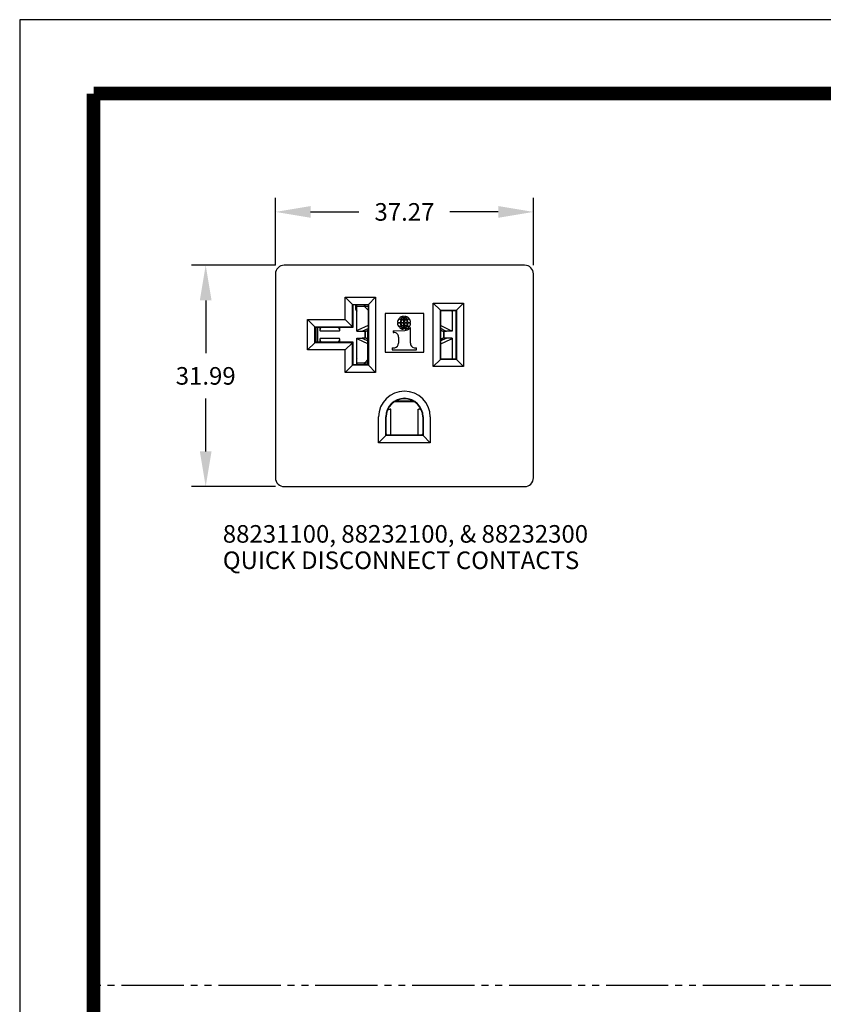
# Model space of a CAD drawing. Units: inches. Extents: x 50 to 465, y -329 to -9.
# Drawn here: x 50 to 166, y -151 to -9 of the extents above; entities that cross this region are included whole.
import ezdxf

# ---------------------------------------------------------------- set-up
doc = ezdxf.new("R2010")
doc.units = ezdxf.units.IN
doc.linetypes.add('CENTER_DASH_DASH', pattern=[14, 9, -1, 1, -1, 1, -1])
doc.layers.add('1', color=7, linetype='Continuous')
doc.styles.add('CONVERTER_11', font='txt.shx', dxfattribs={"width": 0.9})
doc.dimstyles.new('ME10_DIM_12', dxfattribs={"dimtxt": 2.540000000000001, "dimasz": 5.080000000000002, "dimexe": 2.032000000000001, "dimexo": 1.270000000000001, "dimgap": 2.000000000000002, "dimtad": 0, "dimtih": 1, "dimtoh": 1, "dimdsep": 46, "dimtxsty": 'CONVERTER_11', "dimsah": 1, "dimcen": 0.09, "dimclrd": 1, "dimclre": 1, "dimclrt": 1, "dimadec": 0, "dimazin": 0, "dimtfac": 1, "dimtdec": 4, "dimtmove": 0, "dimatfit": 3, "dimfxl": 1, "dimtolj": 1, "dimtzin": 0, "dimarcsym": 0})
doc.dimstyles.new('ME10_DIM_13', dxfattribs={"dimtxt": 2.540000000000001, "dimasz": 5.080000000000002, "dimexe": 2.032000000000001, "dimexo": 1.270000000000001, "dimgap": 2.000000000000002, "dimtad": 0, "dimtih": 1, "dimtoh": 1, "dimdsep": 46, "dimtxsty": 'CONVERTER_11', "dimsah": 1, "dimcen": 0.09, "dimclrd": 1, "dimclre": 1, "dimclrt": 1, "dimadec": 0, "dimazin": 0, "dimtfac": 1, "dimtdec": 4, "dimtmove": 0, "dimatfit": 3, "dimfxl": 1, "dimtolj": 1, "dimtzin": 0, "dimarcsym": 0})

# ---------------------------------------------------------------- blocks, each defined once
blk = doc.blocks.new('55060120-R6_NEMA_5-20_Face-Plate_Family_3-1-13__6', base_point=(87.11366697920121, -76.195345234057))
at = {"color": 7, "linetype": 'Continuous'}
for p, q in [((87.11366709888199, -45.4729642279901), (87.11366709888199, -74.92653313003012)), ((123.1188201169197, -44.20465678819834), (88.38246316431908, -44.2046568123444)), ((124.3875555229468, -74.92708561408011), (124.387555522949, -45.47291620830013)), ((97.21200599458436, -52.06139559486012), (97.21200599458436, -48.83559559486012)), ((97.21200599458436, -48.83559559486012), (101.5892166272444, -48.83559559486012)), ((98.24605539399435, -49.86964499427012), (97.21200599458436, -48.83559559486012)), ((100.5551672278344, -49.86964499427012), (101.5892166272444, -48.83559559486012)), ((101.5892166272444, -48.83559559486012), (101.5892166272444, -59.69322234496013)), ((109.9120059945844, -58.85160622752013), (109.9120059945844, -49.67278032130012)), ((109.9120059945844, -49.67278032130012), (114.2892166272444, -49.67278032130012)), ((110.9460553939944, -50.70682972071011), (109.9120059945844, -49.67278032130012)), ((114.2892166272444, -49.67278032130012), (113.2551672278344, -50.70682972071011)), ((114.2892166272444, -49.67278032130012), (114.2892166272444, -58.85160622752013)), ((98.24605539399435, -49.86964499427012), (100.5551672278344, -49.86964499427012)), ((98.3211113109133, -49.94470091118658), (98.24605539399435, -49.86964499427012)), ((98.24605539399435, -53.09544499427011), (98.24605539399435, -49.86964499427012)), ((100.4801113109061, -49.94470091119011), (98.3211113109133, -49.94470091118658)), ((98.32111131090973, -53.17050091118549), (98.3211113109133, -49.94470091118658)), ((100.5044960366144, -49.92031618548011), (100.4801113109061, -49.94470091119011)), ((100.5044960366144, -49.92031618548011), (100.5551672278344, -49.86964499427012)), ((100.5044960366144, -49.92031618548011), (100.5044960366144, -53.63162559433154)), ((100.5551672278344, -49.86964499427012), (100.5551672278344, -58.65917294556014)), ((108.5446113109144, -51.20417112592013), (102.9566113109144, -51.20417112592013)), ((102.9566113109144, -51.20417112592013), (102.9566113109144, -56.7900450291101)), ((108.5446113109144, -56.7900450291101), (108.5446113109144, -51.20417112592013)), ((110.9460553939944, -50.70682972071011), (110.9967265852144, -50.75750091193014)), ((110.9460553939944, -50.70682972071011), (113.2551672278344, -50.70682972071011)), ((110.9460553939944, -57.81755682811014), (110.9460553939944, -50.70682972071011)), ((110.9967265852061, -53.63162559433154), (110.9967265852144, -50.75750091193014)), ((110.9967265852144, -50.75750091193014), (113.1557265852136, -50.75750091193014)), ((113.1557265852136, -50.75750091193014), (113.1801113109183, -50.78188563763011)), ((113.1801113109183, -50.78188563763011), (113.2551672278344, -50.70682972071011)), ((113.1801113109183, -50.78188563763011), (113.1801113109144, -57.74250091119367)), ((113.2551672278344, -50.70682972071011), (113.2551672278344, -57.81755682811014)), ((91.75100599458436, -52.06139559486012), (97.21200599458436, -52.06139559486012)), ((91.75100599458436, -56.43860622752013), (91.75100599458436, -52.06139559486012)), ((91.75100599458436, -52.06139559486012), (92.78505539406439, -53.09544499434011)), ((98.24605539399435, -53.09544499427011), (97.21200599458436, -52.06139559486012)), ((104.7537959327444, -52.48137287905013), (105.1604132743644, -52.48137772092013)), ((105.1604132720744, -52.55971839357011), (104.7537960704744, -52.55971839094012)), ((105.2371138705844, -52.48137276953013), (105.6504914184544, -52.4813851976801)), ((105.6504914184544, -52.55970849300013), (105.2371329146844, -52.55971470318014)), ((105.6504914185244, -52.07523155581014), (105.6504914185244, -51.62788284698014)), ((105.6504914184544, -52.4813851976801), (105.6504914185244, -52.13422023565012)), ((105.6504914185244, -52.90687345503013), (105.6504914184544, -52.55970849300013)), ((105.7514622073244, -51.62788284698014), (105.7514622073244, -52.07523155581014)), ((105.7514622073244, -52.13422023565012), (105.7514622073944, -52.4813851976801)), ((105.7514622073944, -52.4813851976801), (106.1648129211744, -52.48137276958011)), ((105.7514622073944, -52.55970849300013), (105.7514622073244, -52.90687345502013)), ((106.1648393057044, -52.55972092110014), (105.7514622073944, -52.55970849300013)), ((106.2415403537744, -52.48137529711011), (106.6481575553744, -52.48137529974013)), ((106.6481576931144, -52.55972081163012), (106.2415403538144, -52.55971839093014)), ((92.86011131384437, -53.1705009141201), (92.78505539406439, -53.09544499434011)), ((92.78505562687438, -55.40455891724012), (92.78505539406439, -53.09544499434011)), ((92.78505539406439, -53.09544499434011), (98.24605539399435, -53.09544499427011)), ((92.86011131384437, -53.1705009141201), (92.86011131469438, -55.32950276536011)), ((92.86011131384437, -53.1705009141201), (93.11290979486435, -53.17050091119011)), ((93.11290979486435, -53.17050091119011), (98.32111131090973, -53.17050091118549)), ((98.24605539399435, -53.09544499427011), (98.32111131090973, -53.17050091118549)), ((100.4801113109098, -53.64381702863468), (100.5044960366144, -53.63162559433154)), ((100.4801113109144, -58.58411702864014), (100.4801113109098, -53.64381702863468)), ((104.1388916305144, -53.70813957073012), (105.7857254076044, -53.64350597501012)), ((104.1388916305144, -53.70813957073012), (104.1388916305144, -53.93398543967012)), ((104.1388916305144, -53.93398543967012), (104.2400417810344, -53.93398543968014)), ((105.6504914185244, -53.41321084370014), (105.6504914185244, -52.96586213487014)), ((105.7514622073244, -52.96586213487014), (105.7514622073244, -53.41321084370014)), ((106.6164780590844, -53.28071317985013), (106.5171463717144, -53.28071317985013)), ((106.6164780590844, -55.48087977281015), (106.6164780590844, -53.28071317985013)), ((111.0211113109187, -53.6438170286348), (110.9967265852061, -53.63162559433154)), ((111.0211113109144, -57.74250091119014), (111.0211113109187, -53.6438170286348)), ((91.75100599458436, -56.43860622752013), (92.78505562687438, -55.40455891724012)), ((92.86011131469438, -55.32950276536011), (92.78505562687438, -55.40455891724012)), ((98.24605516174438, -55.40455706035013), (92.78505562687438, -55.40455891724012)), ((93.11290979448437, -55.32950091140012), (92.86011131469438, -55.32950276536011)), ((97.38724745990018, -55.32950091118813), (93.11290979448437, -55.32950091140012)), ((98.24605516174438, -55.40455706035013), (97.21200599458436, -56.43860622752013)), ((98.32111131120438, -55.32950091118813), (97.38724745990018, -55.32950091118813)), ((98.24605516174438, -55.40455706035013), (98.32111131120438, -55.32950091118813)), ((98.24605539399435, -58.65917294556014), (98.24605516174438, -55.40455706035013)), ((98.32111131090998, -58.58411702863063), (98.32111131120438, -55.32950091118813)), ((104.8847699797144, -54.58775310008014), (104.8847699797144, -55.48087977270014)), ((97.21200599458436, -56.43860622752013), (91.75100599458436, -56.43860622752013)), ((97.21200599458436, -59.69322234496013), (97.21200599458436, -56.43860622752013)), ((102.9566113109144, -56.7900450291101), (108.5446113109144, -56.7900450291101)), ((103.9959710274144, -56.15868392061013), (104.3554533881144, -56.13464743320013)), ((103.9959710274144, -56.15868392061013), (103.9959710274144, -56.41601458066013)), ((103.9959710274144, -56.41601458066013), (107.5052770113744, -56.41601458066013)), ((107.1457946507044, -56.13464743320013), (107.5052770113744, -56.15868392061013)), ((107.5052770113744, -56.41601458066013), (107.5052770113744, -56.15868392061013)), ((109.9120059945844, -58.85160622752013), (110.9460553939944, -57.81755682811014)), ((110.9460553939944, -57.81755682811014), (111.0211113109144, -57.74250091119014)), ((113.2551672278344, -57.81755682811014), (110.9460553939944, -57.81755682811014)), ((111.0211113109144, -57.74250091119014), (113.1801113109144, -57.74250091119367)), ((113.1801113109144, -57.74250091119367), (113.2551672278344, -57.81755682811014)), ((114.2892166272444, -58.85160622752013), (113.2551672278344, -57.81755682811014)), ((97.21200599458436, -59.69322234496013), (98.24605539399435, -58.65917294556014)), ((101.5892166272444, -59.69322234496013), (97.21200599458436, -59.69322234496013)), ((98.32111131090998, -58.58411702863063), (98.24605539399435, -58.65917294556014)), ((100.5551672278344, -58.65917294556014), (98.24605539399435, -58.65917294556014)), ((100.4801113109144, -58.58411702864014), (98.32111131090998, -58.58411702863063)), ((100.5551672278344, -58.65917294556014), (100.4801113109144, -58.58411702864014)), ((101.5892166272444, -59.69322234496013), (100.5551672278344, -58.65917294556014)), ((114.2892166272444, -58.85160622752013), (109.9120059945844, -58.85160622752013)), ((102.0220835723444, -69.86572864976014), (102.0220835723444, -66.13720091117013)), ((103.0561329717444, -68.83167925036012), (103.0561329717444, -66.13720091119015)), ((103.1090209562044, -68.77879126590014), (103.1090209562044, -66.13720091119015)), ((108.3922016656244, -66.13720091119015), (108.3922016656244, -68.77879126590014)), ((108.4450896500844, -66.13720091119015), (108.4450896500844, -68.83167925036012)), ((109.4791390494844, -66.13720091117013), (109.4791390494844, -69.86572864976014)), ((102.0220835723444, -69.86572864976014), (103.0561329717444, -68.83167925036012)), ((103.1090209562044, -68.77879126590014), (103.0561329717444, -68.83167925036012)), ((108.4450896500844, -68.83167925036012), (103.0561329717444, -68.83167925036012)), ((108.3922016656244, -68.77879126590014), (103.1090209562044, -68.77879126590014)), ((108.4450896500844, -68.83167925036012), (108.3922016656244, -68.77879126590014)), ((108.4450896500844, -68.83167925036012), (109.4791390494844, -69.86572864976014)), ((109.4791390494844, -69.86572864976014), (102.0220835723444, -69.86572864976014)), ((88.38247585837179, -76.19534500461677), (123.1187649975903, -76.1953450123612))]:
    blk.add_line(p, q, dxfattribs=at)
for centre, radius, start, end in [((88.38192740625492, -45.47291700743478), 1.268260308251971, 89.97579623313155, -179.9978667324768), ((123.1192953635948, -45.47291685850973), 1.268260159354366, 2.937430904900975e-05, 90.02147006601741), ((105.6422588341187, -52.49569188559296), 0.8885782807759728, 139.3419424066006, 179.0766664333272), ((105.6422589264057, -52.54540204815366), 0.8885781924177503, -179.0768381235899, -139.3419581734428), ((105.4562475577801, -51.32035322600311), 0.7706487094558144, -129.2961825918555, -105.7851014182969), ((105.6751543048108, -52.46113123130692), 0.8890767497288835, 95.34356617289838, 137.7418372932791), ((105.4029206359403, -51.45273778425328), 0.5633445867653544, -133.2217664589117, -103.3739761441652), ((106.3046203697261, -52.49793735009186), 1.14432691936989, 157.6038752275871, 179.1708401124136), ((106.3046203496216, -52.54315624274681), 1.144326938050929, -179.1707138551097, -157.6038703145065), ((106.2745300196961, -52.48250441969392), 1.037416766333489, 157.3705051715633, 179.9374997655396), ((106.2745799002792, -52.55883802177078), 1.037447356008996, -179.9515829401646, -157.3846741410719), ((106.457488940842, -52.55970932125996), 1.310075856297129, 131.3279516315507, 154.7467667956318), ((105.655486949008, -50.9830545766276), 1.151176498125969, -107.100677906437, -90.24863581903853), ((106.3297809625844, -52.47158450938012), 1.083174399533948, 128.8385853036143, 155.8434477433938), ((105.6431144906558, -51.08257702690033), 0.9926819394095414, -107.6907291075469, -89.57421334446462), ((105.0721726632644, -52.47158450938012), 1.083174399533883, 24.15655225660587, 51.16141469638566), ((105.7588391351929, -51.08257702690033), 0.9926819394095644, -90.42578665553046, -72.30927089244761), ((105.7464666768512, -50.98305457662602), 1.151176498127504, -89.75136418147956, -72.89532144063506), ((104.9444646850067, -52.55970932125996), 1.310075856297238, 25.25323320436607, 48.67204836844553), ((105.726799321038, -52.46113123130694), 0.8890767497289143, 42.25816270672188, 84.65643382710178), ((105.1274233801429, -52.55859039761808), 1.037416541554993, -22.62955909141758, -0.06243802213285383), ((105.1273699280533, -52.48223672160168), 1.037443352857962, 0.04771422952665662, 22.61428043868789), ((105.9990329899085, -51.45273778425328), 0.563344586765338, -76.62602385583482, -46.77823354108829), ((105.9457060680686, -51.32035322600311), 0.7706487094558692, -74.21489858170311, -50.70381740813873), ((105.0973332762241, -52.49793744790888), 1.144326938053658, 0.8292861436601578, 22.39612968410674), ((105.0973332762281, -52.54315624274211), 1.144326938051877, -22.39612968572831, -0.8292860129298838), ((105.759694699443, -52.49569164252662), 0.8885781924178362, 0.923161876412308, 40.65804182655305), ((105.7596947917353, -52.54540180507353), 0.888578280781013, -40.65805759429252, -0.9233335675546662), ((104.2557445584844, -54.56329047185012), 0.6295009140053044, -2.227095035392639, 91.42938030162207), ((105.4562475577744, -53.7207404646801), 0.7706487094544149, 105.7851014171065, 129.2961825913902), ((105.402920635941, -53.58835590641655), 0.5633445867650982, 103.3739761442438, 133.2217664604303), ((105.6751543048004, -52.57996245936816), 0.8890767497320792, -137.7418372930155, -95.34356617155889), ((106.4574889408433, -52.48138436941203), 1.310075856297575, -154.7467667957251, -131.3279516310269), ((105.6554869490215, -54.05803911405057), 1.151176498123949, 90.24863581971088, 107.1046897010306), ((105.6431144906558, -53.95851666377992), 0.9926819394095295, 89.57421334446461, 107.6907291075469), ((106.3297809625844, -52.56950918130013), 1.08317439953387, -155.8434477433938, -128.8385853036132), ((105.7464589866936, -54.05803794075012), 1.151175358241626, 72.8989500709043, 89.75098118062343), ((105.758839135193, -53.95851666377992), 0.9926819394095414, 72.3092708924531, 90.42578665553621), ((105.0721726632644, -52.56950918130013), 1.083174399533976, -51.16141469638683, -24.15655225660587), ((105.7414363139824, -52.63551575052109), 1.00896274285987, -87.48415510697303, -39.75201641299059), ((104.9444646850054, -52.48138436941203), 1.310075856297657, -48.67204836897029, -25.25323320427309), ((105.7267993210483, -52.57996245936816), 0.8890767497321355, -84.65643382843565, -42.2581627069808), ((105.9990329899077, -53.58835590641655), 0.5633445867651503, 46.77823353956336, 76.62602385574637), ((105.9457060680744, -53.7207404646801), 0.7706487094544653, 50.70381740860984, 74.21489858289347), ((104.2381747466744, -55.49853209757011), 0.6468361461465333, -79.55385686580902, 1.563810717163794), ((107.2612062577235, -55.50004372370908), 0.6450129511370108, 178.297437111709, -100.3073909513785), ((105.7506113109144, -66.13720091117013), 3.728527738570008, 0, 180), ((105.7506113109144, -66.13720091119015), 2.694478339170004, 0, 180), ((105.7506113109144, -66.13720091119015), 2.641590354710004, 0, 180), ((88.38192805310015, -74.92708404904987), 1.268261073874829, 179.9751113265811, -89.97525199528528), ((123.1192952882529, -74.92708488853091), 1.268260234694049, -90.02395676923088, -3.277789984799295e-05)]:
    blk.add_arc(centre, radius, start, end, dxfattribs=at)
blk = doc.blocks.new('55030770-R4_NEMA_L-N_CONTACT-SO_11-9-11__7', base_point=(93.56734745977438, -58.58411702864006))
at = {"color": 7, "linetype": 'Continuous'}
for p, q in [((98.85169653719439, -53.74200091119009), (98.85169653719439, -50.18600091119011)), ((99.97672344539257, -50.18600091119011), (98.85169653719439, -50.18600091119011)), ((100.0673474597744, -50.18600091119011), (99.97672344539257, -50.18600091119011)), ((100.5044960366144, -50.18600091119011), (100.0673474597744, -50.18600091119011)), ((100.1017078225844, -50.25298820957011), (100.5044960366144, -50.71814611585574)), ((93.56734745977438, -53.67321811432299), (93.56734745977438, -53.17050091119007)), ((93.56734745977438, -53.67321811432299), (93.56734745977438, -53.74400091119008)), ((96.3712474597744, -53.74400091119008), (93.56734745977438, -53.74400091119008)), ((96.3712474597744, -53.17050091118968), (96.3712474597744, -53.67321811432009)), ((96.3712474597744, -53.74400091119008), (96.3712474597744, -53.67321811432009)), ((98.85169653719439, -53.74200091119009), (99.6535917025344, -53.74200091119311)), ((100.5044960366144, -52.92865989152936), (99.0258300061844, -53.6150255573301)), ((99.6535917025344, -53.74200091119311), (100.2262301165544, -53.7420009111866)), ((99.71876579686439, -53.72055744864009), (99.7507010733844, -53.70738155073011)), ((99.7507010733844, -53.70738155073011), (100.5044960366144, -53.35748578578365)), ((100.0673474597744, -53.74200091118927), (100.0673474597744, -54.75800091118976)), ((93.56734745977438, -54.7560009111901), (96.3712474597744, -54.7560009111901)), ((93.56734745977438, -54.7560009111901), (93.56734745977438, -54.82678370805866)), ((93.56734745977438, -55.3295009113848), (93.56734745977438, -54.82678370805866)), ((96.3712474597744, -54.82678370806011), (96.3712474597744, -54.7560009111901)), ((96.3712474597744, -54.82678370806011), (96.3712474597744, -55.32950091127)), ((98.85169653719439, -58.31400091119009), (98.85238587567437, -54.75800091118909)), ((98.85238587567437, -54.75800091118909), (99.6535917025344, -54.75800091118909)), ((100.4801113109141, -55.56002305415829), (99.0258300061844, -54.8849762650501)), ((100.2262301165544, -54.7580009111937), (99.6535917025344, -54.75800091118909)), ((99.75070107341438, -54.79262027166009), (99.71876579686439, -54.77944437374011)), ((99.75070107341438, -54.79262027166009), (100.480111310914, -55.13119715988525)), ((98.85169653719439, -58.31400091119009), (99.97672344539248, -58.31400091119009)), ((99.97672344539248, -58.31400091119009), (100.0673474597744, -58.31400091165011)), ((100.0673474597744, -58.31400091165011), (100.4801113109143, -58.31400091119009)), ((100.4801113109143, -57.81001628213421), (100.1017078225944, -58.24701361280008))]:
    blk.add_line(p, q, dxfattribs=at)
for centre, radius, start, end in [((99.56734745977438, -50.18600091119011), 0.5000000000000142, 0, 28.85535024504935), ((99.56734745977438, -58.31400091119009), 0.5000000000000034, -32.69944948055356, -5.271436062395012e-08)]:
    blk.add_arc(centre, radius, start, end, dxfattribs=at)
for points in [[(99.97672344539257, -50.18600091119011), (100.041420102469, -50.20303812687703), (100.1017078225844, -50.25298820957011)], [(93.56734745977438, -53.67321811432299), (93.56806828730032, -53.64990506553738), (93.56989517068179, -53.62693834121731), (93.57330521628981, -53.5982696043766), (93.57763076258884, -53.5698339361097)], [(93.57763076258884, -53.5698339361097), (93.63954347912467, -53.36682979879903), (93.7559226477377, -53.17050091119003)], [(96.18267227181082, -53.17050091118971), (96.29905144042368, -53.36682979879829), (96.3609641569544, -53.56983393610008)], [(96.3609641569544, -53.56983393610008), (96.3641254788822, -53.59007801924395), (96.36670316170188, -53.60914273540592), (96.36870737708094, -53.62700927233978), (96.37013201679939, -53.64365620541176), (96.37097260307627, -53.65906335255031), (96.3712474597744, -53.67321811432009)], [(98.8880492865244, -53.70738155071007), (98.87828388243334, -53.71806212898113), (98.87006072163607, -53.72674377689843), (98.86332094257129, -53.73345365852104), (98.85779678613773, -53.73821713555926), (98.85349091009604, -53.74105866798811), (98.85169653719439, -53.74200091119009)], [(99.0258300061844, -53.6150255573301), (98.94439746197564, -53.65994842689009), (98.8880492865244, -53.70738155071007)], [(99.6535917025344, -53.74200091119311), (99.65793482081335, -53.74136856414713), (99.66488784359605, -53.73948958115344), (99.67445990764377, -53.73639816216293), (99.68664278204773, -53.73215695811927), (99.7014207847623, -53.72684238258937), (99.71876579686439, -53.72055744864009)], [(100.3836146433344, -53.65310091119009), (100.3068004145569, -53.71994171359341), (100.2262301165544, -53.7420009111866)], [(100.3836146433344, -53.65310091119009), (100.4429178798745, -53.59728780711739), (100.5044960366144, -53.56859736012626)], [(93.57763076259072, -54.93016788628375), (93.57330521629089, -54.90173221801314), (93.56989517068223, -54.87306348116881), (93.568068287301, -54.85009675685611), (93.56734745977438, -54.82678370805866)], [(93.75592264787691, -55.32950091137708), (93.63954347917078, -55.13317202368452), (93.57763076259072, -54.93016788628375)], [(96.3609641569544, -54.93016788628012), (96.299051440403, -55.13317202362798), (96.18267227174589, -55.32950091127768)], [(96.3712474597744, -54.82678370806011), (96.37097260748773, -54.84093846978124), (96.37013202857105, -54.85634561692427), (96.3687073918147, -54.8729925500951), (96.36670317351022, -54.89085908706593), (96.36412548332824, -54.90992380310269), (96.3609641569544, -54.93016788628012)], [(98.85238587567437, -54.75800091118909), (98.85398510270677, -54.75894202586677), (98.85796511221855, -54.76178097909401), (98.86333584097751, -54.76654170213976), (98.87005300233523, -54.77325019618343), (98.87827800800136, -54.78193344235551), (98.88804928653438, -54.79262027168011)], [(99.0258300061844, -54.8849762650501), (98.9443974619844, -54.8400533954951), (98.88804928653438, -54.79262027168011)], [(99.71876579686439, -54.77944437374011), (99.70142951219408, -54.77316283366239), (99.68665498663688, -54.76784967622843), (99.67447175580563, -54.76360787246354), (99.66489651378188, -54.76051474069926), (99.65793871571219, -54.75863403576675), (99.6535917025344, -54.75800091118909)], [(100.2262301165544, -54.7580009111937), (100.3068004145569, -54.7800601087868), (100.3836146433344, -54.84690091119008)], [(100.480111310914, -54.92336961383472), (100.431124899737, -54.89393496453082), (100.3836146433344, -54.84690091119008)], [(100.1017078225944, -58.24701361280008), (100.0414201024757, -58.29696369549998), (99.97672344539248, -58.31400091119009)]]:
    blk.add_spline(points, degree=3, dxfattribs=at)
blk = doc.blocks.new('55030780-R4_NEMA-GROUND-SO_11-9-11__8', base_point=(103.1098685449169, -68.77879126590011))
at = {"color": 7, "linetype": 'Continuous'}
for p, q in [((107.0568764466222, -63.84118893445409), (104.4443461752066, -63.84118893445409)), ((104.480606958617, -63.84118893445409), (104.480606958617, -63.90085091119012)), ((107.020606958617, -63.90085091119012), (107.020606958617, -63.84118893445409)), ((103.3705574982331, -64.99118893445409), (103.6837274283755, -64.99118893445409)), ((103.7627384640177, -64.99118893445409), (103.6837274283755, -64.99118893445409)), ((103.7627384640177, -68.77879126589953), (103.7627384640177, -64.99118893445409)), ((107.7384754532163, -64.99118893445409), (107.8174864888586, -64.99118893445409)), ((107.7384754532163, -68.77879126590004), (107.7384754532163, -64.99118893445409)), ((108.1306651235956, -64.99118893445409), (107.8174864888586, -64.99118893445409)), ((103.111579860228, -68.58947155052896), (103.1706972133869, -68.6892651458074)), ((108.3896340570061, -68.58947155052891), (108.3305167038471, -68.6892651458074))]:
    blk.add_line(p, q, dxfattribs=at)
for points in [[(103.2586701407508, -65.26071428463803), (103.4659858840597, -65.05951799486459), (103.6837274283755, -64.99118893445409)], [(108.242560140875, -65.26073606252875), (108.0352367913056, -65.0595235558437), (107.8174864888586, -64.99118893445409)], [(103.111579860228, -68.58947155052896), (103.1107242025725, -68.58801266357855), (103.1098685449169, -68.58655377662814)], [(103.2278263123133, -68.77879126589947), (103.1990461776779, -68.73538858647022), (103.1706972133869, -68.6892651458074)], [(108.2733876049202, -68.77879126590011), (108.3021677395559, -68.73538858647055), (108.3305167038471, -68.6892651458074)], [(108.3896340570061, -68.58947155052891), (108.3904926347008, -68.58800763502727), (108.3913512123955, -68.58654371952561)]]:
    blk.add_spline(points, degree=3, dxfattribs=at)
blk = doc.blocks.new('55030770-R4_NEMA_L-N_CONTACT-SO_11-9-11_1__9', base_point=(110.9967265852144, -57.74250091118976))
at = {"color": 7, "linetype": 'Continuous'}
for p, q in [((112.6495260846344, -50.75750091192892), (112.6488367461544, -53.75470091119306)), ((110.9967265852144, -52.94135989151582), (112.4753926156444, -53.62772555733206)), ((111.7505215484144, -53.72008155072206), (110.9967265852144, -53.37018578578883)), ((111.2749925052744, -53.75470091119205), (111.8476309192944, -53.75470091119306)), ((111.4338751620544, -54.77070091119288), (111.4338751620544, -53.75470091119243)), ((111.7505215484144, -53.72008155072206), (111.7824568249644, -53.73325744864207)), ((112.6488367461544, -53.75470091119306), (111.8476309192944, -53.75470091119306)), ((111.7505215484444, -54.80532027165206), (111.0211113109143, -55.14389715989069)), ((111.0211113109142, -55.57272305414501), (112.4753926156444, -54.89767626505206)), ((111.8476309192944, -54.77070091118905), (111.2749925052744, -54.77070091119207)), ((111.7824568249644, -54.79214437374203), (111.7505215484444, -54.80532027165206)), ((112.6478879737244, -54.77070091119207), (111.8476309192944, -54.77070091118905)), ((112.6478879737244, -54.77070091119207), (112.6495260846344, -57.74250091118976))]:
    blk.add_line(p, q, dxfattribs=at)
for points in [[(110.9967265852144, -53.5812973601282), (111.0583047419542, -53.60998780711935), (111.1176079784944, -53.66580091119207)], [(111.2749925052744, -53.75470091119205), (111.1944222072719, -53.7326417135958), (111.1176079784944, -53.66580091119207)], [(111.7824568249644, -53.73325744864207), (111.7997931096347, -53.73953898871976), (111.8145676351919, -53.74485214615372), (111.8267508660232, -53.74909394991862), (111.8363261080469, -53.75218708168288), (111.8432839061166, -53.75406778661541), (111.8476309192944, -53.75470091119306)], [(112.4753926156444, -53.62772555733206), (112.5568251598444, -53.67264842688706), (112.6131733352944, -53.72008155070204)], [(112.6488367461544, -53.75470091119306), (112.647237519122, -53.75375979651538), (112.6432575096102, -53.75092084328813), (112.6378867808513, -53.7461601202424), (112.6311696194936, -53.73945162619873), (112.6229446138274, -53.73076838002665), (112.6131733352944, -53.72008155070204)], [(111.1176079784944, -54.85960091119204), (111.0700977220916, -54.90663496453297), (111.0211113109144, -54.93606961383686)], [(111.1176079784944, -54.85960091119204), (111.1944222072719, -54.79276010878831), (111.2749925052744, -54.77070091119207)], [(111.8476309192944, -54.77070091118905), (111.8432878010154, -54.77133325823502), (111.8363347782328, -54.77321224122871), (111.826762714185, -54.77630366021924), (111.8145798397811, -54.78054486426289), (111.7998018370665, -54.78585943979279), (111.7824568249644, -54.79214437374203)], [(112.4753926156444, -54.89767626505206), (112.5568251598531, -54.85275339549206), (112.6131733353044, -54.80532027167206)], [(112.6131733353044, -54.80532027167206), (112.6229387393954, -54.79463969340102), (112.6311619001927, -54.78595804548372), (112.6378504882916, -54.77924816386112), (112.6430163079636, -54.77448468682289), (112.6465543195162, -54.77164315439405), (112.6478879737244, -54.77070091119207)]]:
    blk.add_spline(points, degree=3, dxfattribs=at)
blk = doc.blocks.new('Contacts_SOLDER_Assy__10', base_point=(93.56734745977438, -68.77879126590011))
for name, p in [('55030770-R4_NEMA_L-N_CONTACT-SO_11-9-11__7', (93.56734745977438, -58.58411702864006)), ('55030770-R4_NEMA_L-N_CONTACT-SO_11-9-11_1__9', (110.9967265852144, -57.74250091118976)), ('55030780-R4_NEMA-GROUND-SO_11-9-11__8', (103.1098685449169, -68.77879126590011))]:
    blk.add_blockref(name, p)
blk = doc.blocks.new('UNIVERSAL-PARTS_Assy__11', base_point=(93.56734745977438, -68.77879126590011))
blk.add_blockref('Contacts_SOLDER_Assy__10', (93.56734745977438, -68.77879126590011))
blk = doc.blocks.new('55060160-R6_NEMA_Socket-Body_Family_2-8-11__12', base_point=(93.14671858862583, -63.90971724005781))
at = {"color": 7, "linetype": 'Continuous'}
for p, q in [((98.74654745977601, -50.61782629783146), (98.74654745977601, -49.94470091119011)), ((98.80861767066075, -49.94470091119011), (98.80861767066075, -50.60231022231305)), ((99.99216505538992, -50.18600091119011), (99.99216505538992, -49.94470091119011)), ((100.016547459776, -49.96641184042709), (100.016547459776, -50.18600091119011)), ((93.14671858862583, -55.32950091140202), (93.14671858862583, -53.17050091119011)), ((93.19548339739796, -53.17050091119011), (93.19548339739796, -55.32950091140004)), ((100.0076811309083, -53.7420009111894), (100.0076811309083, -54.75800091118961)), ((100.016547459776, -53.74200091118938), (100.016547459776, -54.75800091118963)), ((111.4846751620527, -54.77070091119278), (111.4846751620527, -53.75470091119253)), ((111.4935414909204, -54.77070091119276), (111.4935414909204, -53.75470091119255)), ((103.9959710274144, -56.41601458066013), (107.5052770113744, -56.41601458066013)), ((98.80371131091435, -57.88214288304567), (98.80371131091435, -58.58411702863988)), ((98.86578152179908, -58.31400091119009), (98.86578152179908, -58.58411702863988)), ((99.99216505538992, -58.57768634964935), (99.99216505538992, -58.31400091119009)), ((100.016547459776, -58.31400091119009), (100.016547459776, -58.53358998195311)), ((104.3306408545598, -63.90971724005781), (107.170581767269, -63.90971724005781)), ((104.3446460625597, -63.90085091119012), (107.1565765592691, -63.90085091119012))]:
    blk.add_line(p, q, dxfattribs=at)
for centre, radius, start, end in [((99.12756287608974, -50.61779229807571), 0.381015417830707, -179.9948872344257, -136.3881595831249), ((99.18963308443736, -50.60225464037172), 0.381015417830713, -179.9916417800495, -152.4907993630928), ((112.3736461427317, -50.61782629783149), 0.3810018163403305, -43.60672746877782, -21.50597730678201), ((112.3115759318469, -50.60231022231308), 0.3810018163403756, -27.50084211856759, -24.03676177188957), ((99.18465328276895, -57.88214288304567), 0.3809419718545934, 150.9310131225967, 180), ((112.3736461427317, -57.88217552455072), 0.38100181634035, 21.50597718775806, 43.6067274687786), ((112.3115759318469, -57.89769160006912), 0.3810018163403217, 24.03676165062497, 27.50084211856949)]:
    blk.add_arc(centre, radius, start, end, dxfattribs=at)
blk = doc.blocks.new('COMMON-PARTS_Assy_1_1__13', base_point=(93.14671858862583, -68.77879126590011))
for name, p in [('55060160-R6_NEMA_Socket-Body_Family_2-8-11__12', (93.14671858862583, -63.90971724005781)), ('UNIVERSAL-PARTS_Assy__11', (93.56734745977438, -68.77879126590011))]:
    blk.add_blockref(name, p)
blk = doc.blocks.new('8823XXXX_R6_Family-Face-Plate_5-20_Assy_10-2-13__14', base_point=(87.11366697920121, -76.195345234057))
for name, p in [('55060120-R6_NEMA_5-20_Face-Plate_Family_3-1-13__6', (87.11366697920121, -76.195345234057)), ('COMMON-PARTS_Assy_1_1__13', (93.14671858862583, -68.77879126590011))]:
    blk.add_blockref(name, p)
blk = doc.blocks.new('*D165')
at = {"layer": '1', "color": 1, "lineweight": -2, "transparency": 16777216}
for p, q in [((87.11366709888199, -44.20296422799009), (87.11366709888199, -34.476036441521)), ((124.387555522949, -44.20291620830012), (124.387555522949, -34.476036441521)), ((92.19366709888199, -36.508036441521), (99.17861131089619, -36.508036441521)), ((119.307555522949, -36.508036441521), (112.3226113109348, -36.508036441521))]:
    blk.add_line(p, q, dxfattribs=at)
at = {"layer": '1', "color": 1, "transparency": 16777216}
for points in [[(92.19366709888199, -35.66136977485434), (92.19366709888199, -37.35470310818766), (87.11366709888199, -36.508036441521)], [(119.307555522949, -35.66136977485434), (119.307555522949, -37.35470310818766), (124.387555522949, -36.508036441521)]]:
    blk.add_solid(points, dxfattribs=at)
at = {"layer": 'Defpoints', "color": 0, "transparency": 16777216}
for p in [(124.387555522949, -36.508036441521), (87.11366709888199, -45.4729642279901), (124.387555522949, -45.47291620830013)]:
    blk.add_point(p, dxfattribs=at)
at = {"layer": '1', "color": 1, "transparency": 16777216, "insert": (105.7506113109155, -36.508036441521), "char_height": 2.540000000000001, "attachment_point": 5, "rotation": 0.00013888888888888892, "style": 'CONVERTER_11'}
blk.add_mtext('\\A1;37.27', dxfattribs=at)
blk = doc.blocks.new('*D166')
at = {"layer": '1', "color": 1, "lineweight": -2, "transparency": 16777216}
for p, q in [((87.11246316431908, -44.2046568123444), (75.0078594822582, -44.2046568123444)), ((77.0398594822582, -49.28465681234439), (77.0398594822582, -56.93000090847097)), ((77.0398594822582, -71.11534500461677), (77.0398594822582, -63.47000090849019)), ((87.1124758583718, -76.19534500461677), (75.0078594822582, -76.19534500461677))]:
    blk.add_line(p, q, dxfattribs=at)
at = {"layer": '1', "color": 1, "transparency": 16777216}
for points in [[(76.19319281559153, -49.28465681234439), (77.88652614892486, -49.28465681234439), (77.0398594822582, -44.2046568123444)], [(76.19319281559153, -71.11534500461677), (77.88652614892486, -71.11534500461677), (77.0398594822582, -76.19534500461677)]]:
    blk.add_solid(points, dxfattribs=at)
at = {"layer": 'Defpoints', "color": 0, "transparency": 16777216}
for p in [(77.0398594822582, -44.2046568123444), (88.38246316431908, -44.2046568123444), (88.38247585837179, -76.19534500461677)]:
    blk.add_point(p, dxfattribs=at)
at = {"layer": '1', "color": 1, "transparency": 16777216, "insert": (77.03985948225821, -60.20000090848058), "char_height": 2.540000000000001, "attachment_point": 5, "rotation": 0.00013888888888888892, "style": 'CONVERTER_11'}
blk.add_mtext('\\A1;31.99', dxfattribs=at)

msp = doc.modelspace()

# ---------------------------------------------------------------- linework, layer by layer
at = {"layer": '1', "color": 4, "linetype": 'Continuous'}
for p, q in [((464.5604564323335, -8.733374683248405), (50.16797467207718, -8.733374683248405)), ((50.16797467207718, -8.733374683248405), (50.16797467207718, -328.9457469525364))]:
    msp.add_line(p, q, dxfattribs=at)
at = {"layer": '1', "color": 7, "linetype": 'CENTER_DASH_DASH'}
msp.add_line((353.8720026548638, -148.2786866759154), (60.84566153803341, -148.2786866759154), dxfattribs=at)
at = {"layer": '1', "color": 4, "linetype": 'Continuous', "const_width": 1.977540130371093}
for points in [[(60.84566153803341, -19.41106154924016), (453.8827695663811, -19.41106154924016)], [(60.84566153803341, -290.8969657657693), (60.84566153803341, -19.41106154924016)]]:
    msp.add_lwpolyline(points, dxfattribs=at)

# ---------------------------------------------------------------- block references
msp.add_blockref('8823XXXX_R6_Family-Face-Plate_5-20_Assy_10-2-13__14', (87.11366697920121, -76.195345234057))

# ---------------------------------------------------------------- texts
at = {"layer": '1', "color": 1, "insert": (79.51159666393524, -88.90582432404831), "char_height": 2.540000000000001, "attachment_point": 7, "line_spacing_factor": 0.9003601440576231, "style": 'CONVERTER_11'}
msp.add_mtext('88231100, 88232100, & 88232300\\P QUICK DISCONNECT CONTACTS', dxfattribs=at)

# ---------------------------------------------------------------- dimensions: what is measured, and where the dimension line sits
at = {"layer": '1'}
dim = msp.add_linear_dim(base=(124.387555522949, -36.508036441521), p1=(87.11366709888199, -45.4729642279901), p2=(124.387555522949, -45.47291620830013), dimstyle='ME10_DIM_12', dxfattribs=at)
dim.commit()
dim.dimension.update_dxf_attribs({"geometry": '*D165', "text_midpoint": (105.7506113109155, -36.508036441521), "text_rotation": 0.0001388888888888889})
dim = msp.add_linear_dim(base=(77.0398594822582, -44.2046568123444), p1=(88.38247585837179, -76.19534500461677), p2=(88.38246316431908, -44.2046568123444), angle=90, dimstyle='ME10_DIM_13', dxfattribs=at)
dim.commit()
dim.dimension.update_dxf_attribs({"geometry": '*D166', "text_midpoint": (77.03985948225821, -60.20000090848058), "text_rotation": 0.0001388888888888889})

doc.saveas('drawing.dxf')
